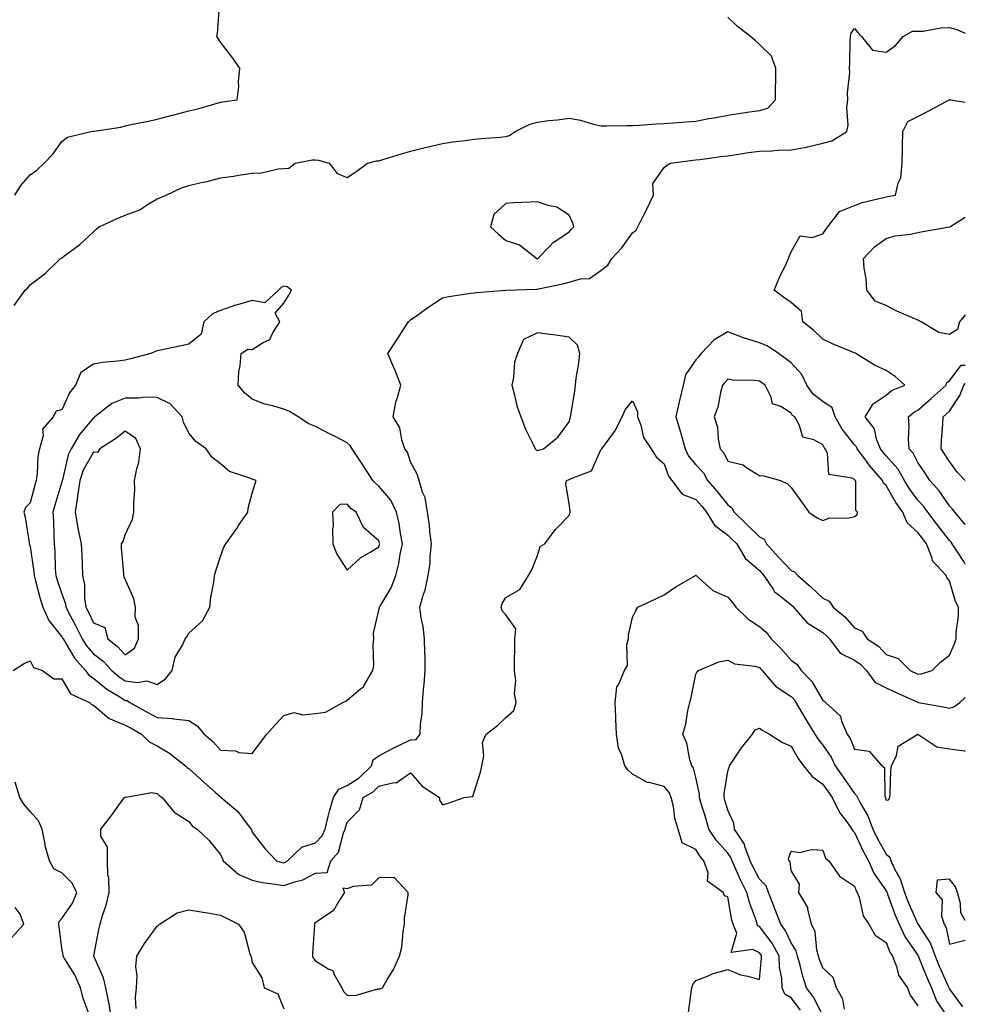
# Model space of a CAD drawing. Units: inches. Extents: x 931523 to 934163, y 7242458 to 7245098.
# Drawn here: x 933865 to 934163, y 7243067 to 7243377 of the extents above; entities that cross this region are included whole.
import ezdxf

# ---------------------------------------------------------------- set-up
doc = ezdxf.new("R2010")
doc.units = ezdxf.units.IN
doc.header["$MEASUREMENT"] = 0
doc.layers.add('Contour_93157242', color=7, linetype='Continuous', true_color=0x95e97f)

msp = doc.modelspace()

# ---------------------------------------------------------------- linework, layer by layer
at = {"layer": 'Contour_93157242'}
for points in [[(933863.19, 7243321.92, 3221), (933865.07, 7243324.91, 3221), (933868.05, 7243328.28, 3221), (933870.17, 7243329.79, 3221), (933872.41, 7243331.92, 3221), (933875.22, 7243334.75, 3221), (933878.05, 7243338.76, 3221), (933879.78, 7243340.18, 3221), (933887.16, 7243341.92, 3221), (933887.97, 7243342, 3221), (933888.05, 7243342.02, 3221), (933888.18, 7243342.05, 3221), (933896.66, 7243343.31, 3221), (933898.05, 7243343.74, 3221), (933900.36, 7243344.23, 3221), (933904.85, 7243345.12, 3221), (933908.05, 7243345.83, 3221), (933912.85, 7243347.12, 3221), (933913.37, 7243347.23, 3221), (933918.05, 7243348.42, 3221), (933920.87, 7243349.1, 3221), (933927.02, 7243350.89, 3221), (933928.05, 7243351.16, 3221), (933928.68, 7243351.29, 3221), (933933.3, 7243351.92, 3221), (933933.88, 7243356.09, 3221), (933933.72, 7243357.59, 3221), (933934.13, 7243361.92, 3221), (933931.63, 7243365.5, 3221), (933928.05, 7243370.16, 3221), (933927.36, 7243371.23, 3221), (933926.91, 7243371.92, 3221), (933927.12, 7243372.85, 3221), (933927.72, 7243381.59, 3221)], [(933862.94, 7243287.04, 3220), (933866.41, 7243291.92, 3220), (933867.29, 7243292.67, 3220), (933868.05, 7243293.63, 3220), (933872.78, 7243297.19, 3220), (933877.6, 7243301.92, 3220), (933877.89, 7243302.08, 3220), (933878.05, 7243302.15, 3220), (933879.01, 7243302.89, 3220), (933883.69, 7243306.28, 3220), (933888.05, 7243310.34, 3220), (933888.83, 7243311.14, 3220), (933889.78, 7243311.92, 3220), (933895.47, 7243314.5, 3220), (933898.05, 7243315.51, 3220), (933902.67, 7243317.29, 3220), (933905.02, 7243318.89, 3220), (933908.05, 7243320.69, 3220), (933908.96, 7243321, 3220), (933910.88, 7243321.92, 3220), (933915.74, 7243324.23, 3220), (933918.05, 7243324.96, 3220), (933921.97, 7243325.85, 3220), (933923.85, 7243326.13, 3220), (933928.05, 7243327.29, 3220), (933932.12, 7243327.85, 3220), (933934.4, 7243328.28, 3220), (933938.05, 7243328.83, 3220), (933941.01, 7243328.96, 3220), (933946.31, 7243330.18, 3220), (933948.05, 7243330.3, 3220), (933949.6, 7243330.37, 3220), (933951.58, 7243331.92, 3220), (933957.01, 7243332.96, 3220), (933958.05, 7243333.06, 3220), (933959.02, 7243332.89, 3220), (933962.39, 7243331.92, 3220), (933964.84, 7243328.71, 3220), (933968.05, 7243327.44, 3220), (933970.77, 7243329.2, 3220), (933974.42, 7243331.92, 3220), (933977.32, 7243332.65, 3220), (933978.05, 7243332.74, 3220), (933979.22, 7243333.08, 3220), (933985.11, 7243334.86, 3220), (933988.05, 7243335.7, 3220), (933993.01, 7243336.97, 3220), (933993.12, 7243336.99, 3220), (933998.05, 7243338.15, 3220), (934001.32, 7243338.66, 3220), (934005.23, 7243339.1, 3220), (934008.05, 7243339.51, 3220), (934010.24, 7243339.72, 3220), (934016.29, 7243340.15, 3220), (934018.05, 7243340.33, 3220), (934019.24, 7243340.73, 3220), (934020.97, 7243341.92, 3220), (934025.69, 7243344.28, 3220), (934028.05, 7243344.92, 3220), (934031.49, 7243345.37, 3220), (934034.37, 7243345.6, 3220), (934038.05, 7243346.13, 3220), (934041.65, 7243345.52, 3220), (934045.73, 7243344.24, 3220), (934048.05, 7243343.74, 3220), (934049.87, 7243343.74, 3220), (934056.12, 7243343.85, 3220), (934058.05, 7243343.85, 3220), (934060.09, 7243343.96, 3220), (934065.61, 7243344.36, 3220), (934068.05, 7243344.48, 3220), (934070.84, 7243344.7, 3220), (934075.02, 7243344.95, 3220), (934078.05, 7243345.22, 3220), (934082.13, 7243346, 3220), (934083.74, 7243346.23, 3220), (934088.05, 7243347.15, 3220), (934092.22, 7243347.75, 3220), (934094.17, 7243348.03, 3220), (934098.05, 7243348.6, 3220), (934100.67, 7243349.3, 3220), (934103.14, 7243351.92, 3220), (934103.13, 7243356.84, 3220), (934103.22, 7243357.09, 3220), (934103.2, 7243361.92, 3220), (934101.87, 7243365.75, 3220), (934098.05, 7243369.41, 3220), (934096.74, 7243370.61, 3220), (934095.24, 7243371.92, 3220), (934091.16, 7243375.03, 3220), (934088.05, 7243378.05, 3220)], [(933862.65, 7243171.92, 3219), (933865.91, 7243174.06, 3219), (933868.05, 7243175, 3219), (933869.05, 7243172.92, 3219), (933871.87, 7243171.92, 3219), (933875.51, 7243169.37, 3219), (933878.05, 7243169.3, 3219), (933880.71, 7243164.59, 3219), (933886.74, 7243161.92, 3219), (933887.4, 7243161.27, 3219), (933888.05, 7243161.08, 3219), (933892.92, 7243156.78, 3219), (933893.25, 7243156.72, 3219), (933898.05, 7243154.75, 3219), (933899.86, 7243153.73, 3219), (933903.16, 7243151.92, 3219), (933905.62, 7243149.49, 3219), (933908.05, 7243148.19, 3219), (933912.02, 7243145.89, 3219), (933917.06, 7243141.92, 3219), (933917.55, 7243141.42, 3219), (933918.05, 7243141.08, 3219), (933922.85, 7243136.72, 3219), (933926.42, 7243133.55, 3219), (933928.05, 7243132.1, 3219), (933928.17, 7243132.05, 3219), (933928.32, 7243131.92, 3219), (933933.58, 7243127.45, 3219), (933936.43, 7243123.53, 3219), (933937.69, 7243121.92, 3219), (933937.8, 7243121.67, 3219), (933938.05, 7243121.01, 3219), (933942.01, 7243115.88, 3219), (933945.73, 7243111.92, 3219), (933947.54, 7243111.41, 3219), (933948.05, 7243111.31, 3219), (933948.49, 7243111.47, 3219), (933949.22, 7243111.92, 3219), (933953.71, 7243116.26, 3219), (933958.05, 7243117.64, 3219), (933960.13, 7243119.85, 3219), (933961.04, 7243121.92, 3219), (933962.07, 7243125.93, 3219), (933962.42, 7243127.55, 3219), (933963.66, 7243131.92, 3219), (933965.41, 7243134.56, 3219), (933968.05, 7243135.73, 3219), (933971.84, 7243138.13, 3219), (933975.71, 7243141.92, 3219), (933976.2, 7243143.77, 3219), (933978.05, 7243145.07, 3219), (933982.48, 7243147.5, 3219), (933984.57, 7243148.43, 3219), (933988.05, 7243150.12, 3219), (933989.76, 7243150.2, 3219), (933991, 7243151.92, 3219), (933991.14, 7243155.01, 3219), (933991.63, 7243158.34, 3219), (933991.76, 7243161.92, 3219), (933992.12, 7243165.99, 3219), (933992.27, 7243167.7, 3219), (933992.64, 7243171.92, 3219), (933992.59, 7243176.46, 3219), (933992.5, 7243177.48, 3219), (933992.43, 7243181.92, 3219), (933992.01, 7243185.88, 3219), (933991.39, 7243188.58, 3219), (933990.96, 7243191.92, 3219), (933992.12, 7243195.99, 3219), (933992.64, 7243197.33, 3219), (933993.62, 7243201.92, 3219), (933994.17, 7243205.8, 3219), (933994.21, 7243208.07, 3219), (933994.64, 7243211.92, 3219), (933994.13, 7243215.84, 3219), (933993.96, 7243217.83, 3219), (933993.37, 7243221.92, 3219), (933992.66, 7243226.53, 3219), (933991.81, 7243228.16, 3219), (933990.69, 7243231.92, 3219), (933990.06, 7243233.93, 3219), (933988.05, 7243237.74, 3219), (933987, 7243240.87, 3219), (933986.25, 7243241.92, 3219), (933985.28, 7243244.68, 3219), (933984.62, 7243248.49, 3219), (933982.52, 7243251.92, 3219), (933983.38, 7243256.59, 3219), (933983.84, 7243257.71, 3219), (933984.96, 7243261.92, 3219), (933983.01, 7243266.88, 3219), (933982.95, 7243267.03, 3219), (933980.83, 7243271.92, 3219), (933983.69, 7243276.28, 3219), (933986.14, 7243280.02, 3219), (933987.4, 7243281.92, 3219), (933987.7, 7243282.27, 3219), (933988.05, 7243282.56, 3219), (933990.26, 7243284.13, 3219), (933993.5, 7243286.47, 3219), (933998.05, 7243289.46, 3219), (934000.09, 7243289.88, 3219), (934007.06, 7243290.93, 3219), (934008.05, 7243291.12, 3219), (934008.8, 7243291.18, 3219), (934018.04, 7243291.91, 3219), (934018.05, 7243291.91, 3219), (934018.14, 7243291.92, 3219), (934027.74, 7243292.23, 3219), (934028.05, 7243292.19, 3219), (934028.41, 7243292.28, 3219), (934036.1, 7243293.87, 3219), (934038.05, 7243294.45, 3219), (934041.64, 7243295.51, 3219), (934044.41, 7243295.56, 3219), (934048.05, 7243298.07, 3219), (934050.21, 7243299.76, 3219), (934051.52, 7243301.92, 3219), (934054.69, 7243305.28, 3219), (934058.05, 7243309.97, 3219), (934059.18, 7243310.79, 3219), (934059.7, 7243311.92, 3219), (934061.4, 7243315.27, 3219), (934062.54, 7243317.43, 3219), (934064.61, 7243321.92, 3219), (934064.42, 7243325.54, 3219), (934068.05, 7243330.61, 3219), (934068.78, 7243331.19, 3219), (934069.97, 7243331.92, 3219), (934077.04, 7243332.93, 3219), (934078.05, 7243333.01, 3219), (934079.29, 7243333.15, 3219), (934085.9, 7243334.07, 3219), (934088.05, 7243334.3, 3219), (934090.79, 7243334.65, 3219), (934094.64, 7243335.33, 3219), (934098.05, 7243335.72, 3219), (934101.97, 7243335.85, 3219), (934103.92, 7243336.05, 3219), (934108.05, 7243336.15, 3219), (934112.94, 7243337.03, 3219), (934113.27, 7243337.14, 3219), (934118.05, 7243338.29, 3219), (934120.93, 7243339.04, 3219), (934125.65, 7243341.92, 3219), (934126.03, 7243343.94, 3219), (934125.67, 7243349.54, 3219), (934125.96, 7243351.92, 3219), (934125.79, 7243354.18, 3219), (934126.62, 7243360.49, 3219), (934126.46, 7243361.92, 3219), (934126.6, 7243363.37, 3219), (934126.67, 7243370.53, 3219), (934126.79, 7243371.92, 3219), (934127.03, 7243372.95, 3219), (934128.05, 7243374.45, 3219), (934129.17, 7243373.04, 3219), (934130.28, 7243371.92, 3219), (934133.71, 7243367.58, 3219), (934138.05, 7243366.97, 3219), (934140.93, 7243369.04, 3219), (934143.38, 7243371.92, 3219), (934146.38, 7243373.59, 3219), (934148.05, 7243373.55, 3219), (934149.72, 7243373.59, 3219), (934155.3, 7243374.66, 3219), (934158.05, 7243374.71, 3219), (934160.29, 7243374.16, 3219), (934163, 7243372.93, 3219)], [(934163, 7243205.51, 3218), (934162.5, 7243206.37, 3218), (934160.28, 7243209.69, 3218), (934158.83, 7243211.92, 3218), (934158.51, 7243212.39, 3218), (934158.05, 7243212.92, 3218), (934154.16, 7243218.03, 3218), (934151.18, 7243221.92, 3218), (934149.86, 7243223.74, 3218), (934148.05, 7243225.71, 3218), (934145.43, 7243229.3, 3218), (934143.84, 7243231.92, 3218), (934141.69, 7243235.56, 3218), (934138.05, 7243239.69, 3218), (934137, 7243240.88, 3218), (934136.22, 7243241.92, 3218), (934135, 7243244.97, 3218), (934134.35, 7243248.22, 3218), (934131.43, 7243251.92, 3218), (934133.89, 7243256.08, 3218), (934138.05, 7243258.8, 3218), (934139.73, 7243260.23, 3218), (934143.95, 7243261.92, 3218), (934140.84, 7243264.71, 3218), (934138.05, 7243266.54, 3218), (934134.4, 7243268.27, 3218), (934128.48, 7243271.92, 3218), (934128.21, 7243272.08, 3218), (934128.05, 7243272.12, 3218), (934127.7, 7243272.26, 3218), (934121.09, 7243274.96, 3218), (934118.05, 7243276.42, 3218), (934115.27, 7243279.14, 3218), (934111.77, 7243281.92, 3218), (934111.33, 7243285.2, 3218), (934108.05, 7243287.97, 3218), (934105.77, 7243289.63, 3218), (934102.71, 7243291.92, 3218), (934104.25, 7243295.72, 3218), (934106.57, 7243300.44, 3218), (934107.24, 7243301.92, 3218), (934107.45, 7243302.52, 3218), (934108.05, 7243303.95, 3218), (934110.96, 7243309.01, 3218), (934114.65, 7243308.52, 3218), (934118.05, 7243309.63, 3218), (934118.98, 7243310.99, 3218), (934119.66, 7243311.92, 3218), (934123.3, 7243316.67, 3218), (934128.05, 7243318.62, 3218), (934130.45, 7243319.52, 3218), (934137.24, 7243321.11, 3218), (934138.05, 7243321.35, 3218), (934138.54, 7243321.42, 3218), (934140.98, 7243321.92, 3218), (934141.81, 7243325.68, 3218), (934142.64, 7243327.33, 3218), (934143.11, 7243331.92, 3218), (934143.24, 7243336.72, 3218), (934143.2, 7243337.07, 3218), (934143.29, 7243341.92, 3218), (934144.84, 7243345.13, 3218), (934148.05, 7243346.65, 3218), (934151.51, 7243348.46, 3218), (934157.92, 7243351.92, 3218), (934158, 7243351.97, 3218), (934158.05, 7243351.99, 3218), (934158.11, 7243351.98, 3218), (934158.4, 7243351.92, 3218), (934163, 7243351.17, 3218)], [(934158.05, 7243277.97, 3217), (934154.64, 7243278.51, 3217), (934149.08, 7243281.92, 3217), (934148.42, 7243282.28, 3217), (934148.05, 7243282.43, 3217), (934147.11, 7243282.86, 3217), (934141.39, 7243285.26, 3217), (934138.05, 7243287.06, 3217), (934134.6, 7243288.47, 3217), (934131.96, 7243291.92, 3217), (934131.75, 7243295.61, 3217), (934131.12, 7243298.85, 3217), (934130.89, 7243301.92, 3217), (934134.4, 7243305.57, 3217), (934138.05, 7243308.18, 3217), (934140.92, 7243309.05, 3217), (934145.7, 7243309.58, 3217), (934148.05, 7243310.1, 3217), (934149.6, 7243310.37, 3217), (934158.03, 7243311.89, 3217), (934158.05, 7243311.9, 3217), (934158.07, 7243311.9, 3217), (934158.13, 7243311.92, 3217), (934163, 7243314.97, 3217)], [(934163, 7243284.11, 3217), (934161.13, 7243281.92, 3217), (934160.5, 7243279.47, 3217), (934158.05, 7243277.97, 3217)], [(934163, 7243218, 3217), (934159.66, 7243221.92, 3217), (934158.99, 7243222.86, 3217), (934158.05, 7243223.9, 3217), (934154.76, 7243228.63, 3217), (934151.78, 7243231.92, 3217), (934150.31, 7243234.18, 3217), (934148.05, 7243237.6, 3217), (934146.59, 7243240.46, 3217), (934145.33, 7243241.92, 3217), (934145.11, 7243244.86, 3217), (934145.34, 7243249.21, 3217), (934145.06, 7243251.92, 3217), (934146.64, 7243253.33, 3217), (934148.05, 7243254.06, 3217), (934152.22, 7243257.75, 3217), (934156.92, 7243261.92, 3217), (934157.13, 7243262.84, 3217), (934158.05, 7243263.33, 3217), (934161.74, 7243268.23, 3217), (934163, 7243268.28, 3217)], [(934163, 7243231.84, 3216), (934162.93, 7243231.92, 3216), (934160.52, 7243234.38, 3216), (934158.05, 7243237.83, 3216), (934156.43, 7243240.31, 3216), (934155.37, 7243241.92, 3216), (934155.52, 7243244.45, 3216), (934155.87, 7243249.74, 3216), (934155.99, 7243251.92, 3216), (934157.08, 7243252.89, 3216), (934158.05, 7243253.75, 3216), (934161.32, 7243258.65, 3216), (934162.53, 7243261.92, 3216), (934163, 7243262.46, 3216)], [(933893.73, 7243061.92, 3218), (933892.95, 7243066.82, 3218), (933892.86, 7243067.12, 3218), (933891.85, 7243071.92, 3218), (933891.15, 7243075.02, 3218), (933888.08, 7243081.89, 3218), (933888.07, 7243081.92, 3218), (933888.07, 7243081.95, 3218), (933889.69, 7243090.29, 3218), (933890.09, 7243091.92, 3218), (933890.88, 7243094.75, 3218), (933891.99, 7243097.98, 3218), (933892.91, 7243101.92, 3218), (933892.82, 7243106.69, 3218), (933892.57, 7243107.41, 3218), (933892.39, 7243111.92, 3218), (933892.4, 7243116.27, 3218), (933890.28, 7243119.69, 3218), (933890.29, 7243121.92, 3218), (933893.69, 7243126.28, 3218), (933897.05, 7243130.92, 3218), (933897.78, 7243131.92, 3218), (933897.92, 7243132.06, 3218), (933898.05, 7243132.13, 3218), (933898.17, 7243132.04, 3218), (933906.44, 7243133.53, 3218), (933908.05, 7243133.17, 3218), (933908.67, 7243132.54, 3218), (933909.69, 7243131.92, 3218), (933913.41, 7243127.28, 3218), (933918.05, 7243124.31, 3218), (933919.1, 7243122.97, 3218), (933920.73, 7243121.92, 3218), (933924.45, 7243118.32, 3218), (933928.05, 7243113.9, 3218), (933928.65, 7243112.53, 3218), (933928.89, 7243111.92, 3218), (933933.8, 7243107.67, 3218), (933938.05, 7243105.86, 3218), (933941.28, 7243105.14, 3218), (933945.35, 7243104.63, 3218), (933948.05, 7243104.11, 3218), (933951.45, 7243105.32, 3218), (933954.04, 7243105.93, 3218), (933958.05, 7243108.02, 3218), (933961.69, 7243108.28, 3218), (933962.87, 7243111.92, 3218), (933965.34, 7243114.63, 3218), (933966.87, 7243120.74, 3218), (933967.39, 7243121.92, 3218), (933967.53, 7243122.45, 3218), (933968.05, 7243124.09, 3218), (933971.94, 7243128.03, 3218), (933973.04, 7243131.92, 3218), (933976.26, 7243133.71, 3218), (933978.05, 7243135.46, 3218), (933982.75, 7243136.62, 3218), (933983.43, 7243136.54, 3218), (933988.05, 7243139.72, 3218), (933991.63, 7243135.5, 3218), (933997.13, 7243131.92, 3218), (933997.16, 7243131.02, 3218), (933998.05, 7243129.55, 3218), (933999.89, 7243130.08, 3218), (934004.9, 7243131.92, 3218), (934007.7, 7243132.27, 3218), (934008.05, 7243133.62, 3218), (934010.04, 7243139.93, 3218), (934010.54, 7243141.92, 3218), (934011.14, 7243145.01, 3218), (934010.71, 7243149.26, 3218), (934011.83, 7243151.92, 3218), (934015.39, 7243154.58, 3218), (934018.05, 7243157.1, 3218), (934020.6, 7243159.37, 3218), (934021.35, 7243161.92, 3218), (934020.84, 7243164.71, 3218), (934021.21, 7243168.76, 3218), (934020.85, 7243171.92, 3218), (934020.83, 7243174.7, 3218), (934020.92, 7243179.05, 3218), (934020.89, 7243181.92, 3218), (934021.22, 7243185.09, 3218), (934018.05, 7243189.51, 3218), (934016.9, 7243190.77, 3218), (934016.6, 7243191.92, 3218), (934016.87, 7243193.1, 3218), (934018.05, 7243194.99, 3218), (934022.51, 7243197.46, 3218), (934025.24, 7243201.92, 3218), (934026.3, 7243203.67, 3218), (934028.05, 7243208.2, 3218), (934028.9, 7243211.07, 3218), (934030.34, 7243211.92, 3218), (934033.63, 7243216.34, 3218), (934038.05, 7243220.87, 3218), (934038.28, 7243221.69, 3218), (934038.43, 7243221.92, 3218), (934038.38, 7243222.25, 3218), (934038.05, 7243224.61, 3218), (934036.96, 7243230.83, 3218), (934037.25, 7243231.92, 3218), (934037.87, 7243232.11, 3218), (934038.05, 7243232.16, 3218), (934038.65, 7243232.52, 3218), (934045.08, 7243234.89, 3218), (934048.05, 7243241.55, 3218), (934048.25, 7243241.72, 3218), (934048.38, 7243241.92, 3218), (934049.17, 7243243.04, 3218), (934052.5, 7243247.48, 3218), (934054.81, 7243251.92, 3218), (934055.76, 7243254.21, 3218), (934058.05, 7243257.01, 3218), (934059.64, 7243253.51, 3218), (934059.59, 7243251.92, 3218), (934060.6, 7243249.37, 3218), (934061.53, 7243245.4, 3218), (934063.9, 7243241.92, 3218), (934065.45, 7243239.32, 3218), (934068.05, 7243237.17, 3218), (934069.4, 7243233.27, 3218), (934070.46, 7243231.92, 3218), (934073.74, 7243227.61, 3218), (934078.05, 7243225.93, 3218), (934079.88, 7243223.75, 3218), (934081.37, 7243221.92, 3218), (934083.92, 7243217.79, 3218), (934088.05, 7243214.69, 3218), (934089.45, 7243213.32, 3218), (934090.91, 7243211.92, 3218), (934093.57, 7243207.44, 3218), (934098.05, 7243203.48, 3218), (934098.77, 7243202.64, 3218), (934099.47, 7243201.92, 3218), (934102.38, 7243197.59, 3218), (934102.86, 7243196.73, 3218), (934104.27, 7243195.7, 3218), (934108.05, 7243192.66, 3218), (934108.45, 7243192.32, 3218), (934108.85, 7243191.92, 3218), (934113.08, 7243186.95, 3218), (934118.05, 7243183.98, 3218), (934119.16, 7243183.03, 3218), (934120.15, 7243181.92, 3218), (934123.52, 7243177.39, 3218), (934128.05, 7243175.27, 3218), (934130, 7243173.87, 3218), (934131.86, 7243171.92, 3218), (934134.41, 7243168.29, 3218), (934138.05, 7243166.49, 3218), (934141.19, 7243165.06, 3218), (934148, 7243161.97, 3218), (934148.05, 7243161.95, 3218), (934148.08, 7243161.95, 3218), (934148.22, 7243161.92, 3218), (934156.52, 7243160.4, 3218), (934158.05, 7243160.06, 3218), (934159.42, 7243160.54, 3218), (934161.23, 7243161.92, 3218), (934163, 7243163.46, 3218)], [(934075.73, 7243064.24, 3217), (934076.53, 7243070.4, 3217), (934076.71, 7243071.92, 3217), (934077.05, 7243072.92, 3217), (934078.05, 7243074.15, 3217), (934081.65, 7243075.52, 3217), (934083.52, 7243076.45, 3217), (934088.05, 7243077.63, 3217), (934092.11, 7243075.98, 3217), (934094.37, 7243075.59, 3217), (934098.05, 7243074.53, 3217), (934098.75, 7243081.23, 3217), (934098.72, 7243081.92, 3217), (934098.48, 7243082.35, 3217), (934098.05, 7243082.93, 3217), (934095.98, 7243083.98, 3217), (934089.17, 7243083.04, 3217), (934090.9, 7243089.08, 3217), (934089.78, 7243091.92, 3217), (934089.38, 7243093.25, 3217), (934088.05, 7243100.63, 3217), (934087.06, 7243100.92, 3217), (934086.67, 7243101.92, 3217), (934081.67, 7243105.54, 3217), (934081.84, 7243108.13, 3217), (934080.56, 7243111.92, 3217), (934079.39, 7243113.26, 3217), (934078.05, 7243115.46, 3217), (934073.73, 7243117.6, 3217), (934072.42, 7243121.92, 3217), (934071.37, 7243125.24, 3217), (934070.92, 7243129.06, 3217), (934070.25, 7243131.92, 3217), (934069.6, 7243133.47, 3217), (934068.05, 7243135.41, 3217), (934063.33, 7243136.65, 3217), (934062.76, 7243136.64, 3217), (934058.05, 7243139.32, 3217), (934056.63, 7243140.5, 3217), (934055.59, 7243141.92, 3217), (934054.66, 7243145.31, 3217), (934053.64, 7243147.52, 3217), (934052.93, 7243151.92, 3217), (934052.78, 7243156.65, 3217), (934052.74, 7243157.22, 3217), (934052.59, 7243161.92, 3217), (934053.11, 7243166.86, 3217), (934053.56, 7243167.43, 3217), (934055.52, 7243171.92, 3217), (934056.45, 7243173.52, 3217), (934056.28, 7243180.15, 3217), (934056.74, 7243181.92, 3217), (934056.71, 7243183.26, 3217), (934058.05, 7243188.71, 3217), (934059.05, 7243190.92, 3217), (934059.69, 7243191.92, 3217), (934065.42, 7243194.55, 3217), (934068.05, 7243195.86, 3217), (934071.66, 7243198.32, 3217), (934077.86, 7243201.92, 3217), (934077.95, 7243202.02, 3217), (934078.05, 7243202.03, 3217), (934078.09, 7243201.96, 3217), (934078.13, 7243201.92, 3217), (934083.33, 7243197.19, 3217), (934088.05, 7243195.05, 3217), (934089.52, 7243193.38, 3217), (934090.62, 7243191.92, 3217), (934094.4, 7243188.28, 3217), (934098.05, 7243185.79, 3217), (934100.14, 7243184.01, 3217), (934101.78, 7243181.92, 3217), (934104.91, 7243178.78, 3217), (934108.05, 7243175.26, 3217), (934109.95, 7243173.82, 3217), (934111.22, 7243171.92, 3217), (934114.61, 7243168.47, 3217), (934118.05, 7243162.54, 3217), (934118.47, 7243162.34, 3217), (934118.91, 7243161.92, 3217), (934123.63, 7243157.51, 3217), (934123.94, 7243156.03, 3217), (934125.75, 7243151.92, 3217), (934126.65, 7243150.52, 3217), (934128.05, 7243147.17, 3217), (934132.68, 7243146.56, 3217), (934136.71, 7243141.92, 3217), (934137.53, 7243141.39, 3217), (934137.62, 7243132.36, 3217), (934137.78, 7243131.92, 3217), (934137.87, 7243131.74, 3217), (934138.05, 7243131.07, 3217), (934138.8, 7243131.17, 3217), (934139.16, 7243131.92, 3217), (934139.32, 7243133.2, 3217), (934139.52, 7243140.45, 3217), (934139.76, 7243141.92, 3217), (934141.31, 7243145.17, 3217), (934141.84, 7243148.13, 3217), (934147.99, 7243151.86, 3217), (934148.05, 7243151.91, 3217), (934148.07, 7243151.9, 3217), (934153.98, 7243147.85, 3217), (934158.05, 7243147.22, 3217), (934162.73, 7243146.61, 3217), (934163, 7243146.39, 3217)], [(934111.02, 7243064.89, 3216), (934108.05, 7243068.7, 3216), (934106.03, 7243069.91, 3216), (934105.25, 7243071.92, 3216), (934105.08, 7243074.9, 3216), (934104.4, 7243078.27, 3216), (934104.24, 7243081.92, 3216), (934102.06, 7243085.93, 3216), (934098.05, 7243091.2, 3216), (934097.57, 7243091.44, 3216), (934097.39, 7243091.92, 3216), (934097.09, 7243092.88, 3216), (934094.92, 7243098.79, 3216), (934094.13, 7243101.92, 3216), (934092.09, 7243105.96, 3216), (934090.66, 7243109.3, 3216), (934089.48, 7243111.92, 3216), (934089.09, 7243112.96, 3216), (934088.05, 7243114.33, 3216), (934084.47, 7243118.34, 3216), (934082.12, 7243121.92, 3216), (934081.22, 7243125.09, 3216), (934079.62, 7243130.35, 3216), (934079.16, 7243131.92, 3216), (934079.14, 7243133, 3216), (934078.05, 7243138.18, 3216), (934077.27, 7243141.14, 3216), (934076.71, 7243141.92, 3216), (934076.13, 7243143.84, 3216), (934075.15, 7243149.02, 3216), (934073.95, 7243151.92, 3216), (934074.88, 7243155.09, 3216), (934075.48, 7243159.35, 3216), (934076.08, 7243161.92, 3216), (934076.54, 7243163.43, 3216), (934078.05, 7243170.8, 3216), (934078.37, 7243171.61, 3216), (934078.89, 7243171.92, 3216), (934085.25, 7243174.72, 3216), (934088.05, 7243175.2, 3216), (934090.24, 7243174.11, 3216), (934096.69, 7243173.29, 3216), (934098.05, 7243172.88, 3216), (934098.52, 7243172.4, 3216), (934098.95, 7243171.92, 3216), (934103.15, 7243167.02, 3216), (934108.05, 7243163.78, 3216), (934108.97, 7243162.85, 3216), (934109.57, 7243161.92, 3216), (934111.67, 7243158.3, 3216), (934112.66, 7243156.54, 3216), (934115.54, 7243151.92, 3216), (934116.49, 7243150.37, 3216), (934118.05, 7243148.41, 3216), (934120.7, 7243144.58, 3216), (934122, 7243141.92, 3216), (934124.48, 7243138.35, 3216), (934128.05, 7243133.14, 3216), (934128.72, 7243132.59, 3216), (934128.98, 7243131.92, 3216), (934129.98, 7243129.99, 3216), (934132.28, 7243126.16, 3216), (934133.85, 7243121.92, 3216), (934135.23, 7243119.1, 3216), (934138.05, 7243114.05, 3216), (934139.2, 7243113.07, 3216), (934139.47, 7243111.92, 3216), (934140.73, 7243109.24, 3216), (934142.4, 7243106.27, 3216), (934143.84, 7243101.92, 3216), (934145.01, 7243098.88, 3216), (934148.05, 7243091.97, 3216), (934148.07, 7243091.94, 3216), (934148.08, 7243091.92, 3216), (934148.12, 7243091.85, 3216), (934152.02, 7243085.89, 3216), (934153.46, 7243081.92, 3216), (934154.8, 7243078.67, 3216), (934157.58, 7243072.39, 3216), (934157.78, 7243071.92, 3216), (934157.86, 7243071.72, 3216), (934158.05, 7243071.44, 3216), (934162.07, 7243065.94, 3216)], [(934118.05, 7243063.18, 3215), (934115.12, 7243068.99, 3215), (934112.95, 7243071.92, 3215), (934111.7, 7243075.57, 3215), (934110.92, 7243079.06, 3215), (934110.1, 7243081.92, 3215), (934109.64, 7243083.51, 3215), (934108.05, 7243086.03, 3215), (934106.15, 7243090.02, 3215), (934104.77, 7243091.92, 3215), (934102.95, 7243096.82, 3215), (934102.82, 7243097.15, 3215), (934100.96, 7243101.92, 3215), (934100.14, 7243104.02, 3215), (934098.05, 7243106.16, 3215), (934096.06, 7243109.93, 3215), (934095.15, 7243111.92, 3215), (934093.46, 7243116.51, 3215), (934093.33, 7243117.19, 3215), (934090.19, 7243121.92, 3215), (934089.94, 7243123.81, 3215), (934088.05, 7243127.87, 3215), (934087.19, 7243131.06, 3215), (934086.94, 7243131.92, 3215), (934086.92, 7243133.05, 3215), (934088.05, 7243140.19, 3215), (934088.47, 7243141.49, 3215), (934088.63, 7243141.92, 3215), (934089.89, 7243143.76, 3215), (934092.41, 7243147.56, 3215), (934095.91, 7243151.92, 3215), (934096.75, 7243153.22, 3215), (934098.05, 7243153.74, 3215), (934099.14, 7243153.01, 3215), (934101.2, 7243151.92, 3215), (934105.36, 7243149.23, 3215), (934108.05, 7243148.09, 3215), (934110.28, 7243144.16, 3215), (934112.01, 7243141.92, 3215), (934114.67, 7243138.54, 3215), (934118.05, 7243136.16, 3215), (934119.79, 7243133.66, 3215), (934120.99, 7243131.92, 3215), (934123.36, 7243127.23, 3215), (934125.27, 7243124.7, 3215), (934127.23, 7243121.92, 3215), (934127.51, 7243121.38, 3215), (934128.05, 7243120.88, 3215), (934130.9, 7243114.77, 3215), (934132.43, 7243111.92, 3215), (934134.18, 7243108.05, 3215), (934138.05, 7243102.51, 3215), (934138.26, 7243102.13, 3215), (934138.33, 7243101.92, 3215), (934138.5, 7243101.46, 3215), (934140.9, 7243094.77, 3215), (934142.09, 7243091.92, 3215), (934144.01, 7243087.88, 3215), (934148.05, 7243082.17, 3215), (934148.15, 7243082.02, 3215), (934148.19, 7243081.92, 3215), (934148.28, 7243081.69, 3215), (934151.02, 7243074.89, 3215), (934152.3, 7243071.92, 3215), (934153.91, 7243067.78, 3215), (934157.6, 7243062.37, 3215)], [(933886.79, 7243063.18, 3219), (933884.8, 7243068.67, 3219), (933883.96, 7243071.92, 3219), (933882.1, 7243075.97, 3219), (933878.87, 7243081.1, 3219), (933878.39, 7243081.92, 3219), (933878.4, 7243082.26, 3219), (933878.05, 7243084.43, 3219), (933877.21, 7243091.08, 3219), (933877.05, 7243091.92, 3219), (933877.13, 7243092.85, 3219), (933878.05, 7243093.71, 3219), (933881.34, 7243098.63, 3219), (933882.75, 7243101.92, 3219), (933881.18, 7243105.05, 3219), (933878.05, 7243108.11, 3219), (933875.53, 7243109.4, 3219), (933874.11, 7243111.92, 3219), (933872.81, 7243116.68, 3219), (933872.76, 7243117.21, 3219), (933871.79, 7243121.92, 3219), (933870.67, 7243124.54, 3219), (933868.05, 7243127.47, 3219), (933865.99, 7243129.86, 3219), (933864.75, 7243131.92, 3219), (933863.26, 7243136.71, 3219)], [(934124.86, 7243065.11, 3214), (934124.39, 7243068.26, 3214), (934122.32, 7243071.92, 3214), (934121.33, 7243075.19, 3214), (934118.05, 7243078.15, 3214), (934116.98, 7243080.85, 3214), (934116.67, 7243081.92, 3214), (934116.13, 7243083.84, 3214), (934115.63, 7243089.5, 3214), (934114.44, 7243091.92, 3214), (934113.31, 7243096.66, 3214), (934113.37, 7243097.24, 3214), (934110.51, 7243101.92, 3214), (934110.72, 7243104.59, 3214), (934108.05, 7243108.94, 3214), (934107.71, 7243111.58, 3214), (934107.38, 7243111.92, 3214), (934107.27, 7243112.7, 3214), (934108.05, 7243114.97, 3214), (934110.66, 7243114.53, 3214), (934114.44, 7243115.52, 3214), (934118.05, 7243115.25, 3214), (934118.95, 7243112.82, 3214), (934119.92, 7243111.92, 3214), (934123.27, 7243107.13, 3214), (934128.05, 7243103.93, 3214), (934128.59, 7243102.46, 3214), (934128.93, 7243101.92, 3214), (934129.48, 7243100.48, 3214), (934130.77, 7243094.64, 3214), (934132.61, 7243091.92, 3214), (934134.61, 7243088.48, 3214), (934138.05, 7243086.17, 3214), (934139.24, 7243083.11, 3214), (934140.02, 7243081.92, 3214), (934141.32, 7243078.65, 3214), (934141.95, 7243075.83, 3214), (934144.72, 7243071.92, 3214), (934145.65, 7243069.53, 3214), (934148.05, 7243066.19, 3214)], [(934163, 7243093.14, 3217), (934161.64, 7243095.51, 3217), (934161.48, 7243098.48, 3217), (934160.5, 7243101.92, 3217), (934159.87, 7243103.75, 3217), (934158.05, 7243106.14, 3217), (934154.14, 7243105.83, 3217), (934153.67, 7243101.92, 3217), (934155.72, 7243099.59, 3217), (934155.52, 7243094.45, 3217), (934156.29, 7243091.92, 3217), (934156.92, 7243090.79, 3217), (934158.05, 7243085.66, 3217)], [(933862.22, 7243087.75, 3220), (933866.05, 7243091.92, 3220), (933864.86, 7243095.1, 3220), (933863.3, 7243097.17, 3220)], [(933901.51, 7243065.38, 3217), (933901.24, 7243068.73, 3217), (933901.57, 7243071.92, 3217), (933901.81, 7243075.69, 3217), (933901.31, 7243078.66, 3217), (933901.67, 7243081.92, 3217), (933904.09, 7243085.88, 3217), (933908.05, 7243091.32, 3217), (933908.4, 7243091.58, 3217), (933908.8, 7243091.92, 3217), (933914.4, 7243095.57, 3217), (933918.05, 7243096.45, 3217), (933922.01, 7243095.88, 3217), (933924.58, 7243095.39, 3217), (933928.05, 7243094.84, 3217), (933929.97, 7243093.84, 3217), (933933.79, 7243091.92, 3217), (933935.57, 7243089.45, 3217), (933937.36, 7243082.61, 3217), (933937.64, 7243081.92, 3217), (933937.78, 7243081.65, 3217), (933938.05, 7243079.89, 3217), (933941.14, 7243075.01, 3217), (933941.81, 7243071.92, 3217), (933946.13, 7243070, 3217), (933948.05, 7243065.27, 3217)], [(934158.05, 7243085.66, 3217), (934163, 7243086.93, 3217)]]:
    msp.add_polyline3d(points, dxfattribs=at)
for points in [[(934028.05, 7243301.87, 3220), (934028.09, 7243301.88, 3220), (934028.21, 7243301.92, 3220), (934031.94, 7243305.81, 3220), (934033.02, 7243306.95, 3220), (934033.16, 7243307.03, 3220), (934038.05, 7243310.27, 3220), (934038.79, 7243311.19, 3220), (934039.48, 7243311.92, 3220), (934039.22, 7243313.09, 3220), (934038.05, 7243315.52, 3220), (934034.17, 7243318.04, 3220), (934031.41, 7243318.56, 3220), (934028.05, 7243319.79, 3220), (934025.76, 7243319.63, 3220), (934020.5, 7243319.48, 3220), (934018.05, 7243319.29, 3220), (934014.24, 7243315.73, 3220), (934013.21, 7243311.92, 3220), (934015.71, 7243309.58, 3220), (934018.05, 7243307.58, 3220), (934022.33, 7243306.21, 3220), (934027.87, 7243301.92, 3220), (934028.01, 7243301.87, 3220)], [(933938.05, 7243145.75, 3220), (933940.73, 7243149.23, 3220), (933942.71, 7243151.92, 3220), (933945.24, 7243154.73, 3220), (933948.05, 7243157.72, 3220), (933951.28, 7243158.7, 3220), (933954.07, 7243157.94, 3220), (933958.05, 7243158.4, 3220), (933961.19, 7243158.78, 3220), (933966.67, 7243161.92, 3220), (933967.65, 7243162.32, 3220), (933968.05, 7243162.56, 3220), (933972.25, 7243166.13, 3220), (933973.15, 7243166.82, 3220), (933973.31, 7243167.18, 3220), (933976.15, 7243171.92, 3220), (933976.44, 7243173.53, 3220), (933976.22, 7243180.09, 3220), (933976.45, 7243181.92, 3220), (933976.28, 7243183.69, 3220), (933978.05, 7243190.97, 3220), (933978.21, 7243191.76, 3220), (933978.21, 7243191.92, 3220), (933978.39, 7243192.25, 3220), (933981.92, 7243198.04, 3220), (933983.35, 7243201.92, 3220), (933984.3, 7243205.67, 3220), (933984.77, 7243208.65, 3220), (933985.49, 7243211.92, 3220), (933984.85, 7243215.12, 3220), (933984.42, 7243218.29, 3220), (933983.56, 7243221.92, 3220), (933981.76, 7243225.63, 3220), (933978.05, 7243230.09, 3220), (933977.02, 7243230.89, 3220), (933976.09, 7243231.92, 3220), (933972.95, 7243236.82, 3220), (933972.56, 7243237.41, 3220), (933969.6, 7243241.92, 3220), (933969.02, 7243242.89, 3220), (933968.05, 7243243.79, 3220), (933964.26, 7243245.71, 3220), (933962.64, 7243246.52, 3220), (933958.05, 7243248.93, 3220), (933955.9, 7243249.77, 3220), (933952.55, 7243251.92, 3220), (933949.82, 7243253.69, 3220), (933948.05, 7243254.42, 3220), (933944.5, 7243255.46, 3220), (933942.05, 7243255.91, 3220), (933938.05, 7243257.55, 3220), (933935.64, 7243259.51, 3220), (933933.61, 7243261.92, 3220), (933933.85, 7243266.12, 3220), (933934.28, 7243268.15, 3220), (933934.57, 7243271.92, 3220), (933936.7, 7243273.28, 3220), (933938.05, 7243273.19, 3220), (933941.54, 7243275.41, 3220), (933943.66, 7243276.31, 3220), (933944.57, 7243278.44, 3220), (933946.79, 7243281.92, 3220), (933945.3, 7243284.67, 3220), (933948.05, 7243287.85, 3220), (933949.65, 7243290.32, 3220), (933950.49, 7243291.92, 3220), (933949.08, 7243292.96, 3220), (933948.05, 7243293.19, 3220), (933947.17, 7243292.8, 3220), (933946.33, 7243291.92, 3220), (933942.06, 7243287.92, 3220), (933938.05, 7243288.68, 3220), (933933.45, 7243287.32, 3220), (933932.8, 7243287.16, 3220), (933928.05, 7243285.48, 3220), (933925.51, 7243284.47, 3220), (933922.86, 7243281.92, 3220), (933921.93, 7243278.04, 3220), (933918.05, 7243274.86, 3220), (933915.61, 7243274.36, 3220), (933909.1, 7243272.97, 3220), (933908.05, 7243272.75, 3220), (933907.45, 7243272.52, 3220), (933906.12, 7243271.92, 3220), (933899.71, 7243270.26, 3220), (933898.05, 7243269.87, 3220), (933895.59, 7243269.47, 3220), (933890.87, 7243269.11, 3220), (933888.05, 7243268.53, 3220), (933884.01, 7243265.96, 3220), (933882.28, 7243261.92, 3220), (933880.48, 7243259.49, 3220), (933878.05, 7243254.17, 3220), (933876.22, 7243253.75, 3220), (933875.24, 7243251.92, 3220), (933871.87, 7243248.1, 3220), (933872.1, 7243245.97, 3220), (933870.99, 7243241.92, 3220), (933870.47, 7243239.5, 3220), (933870.28, 7243234.15, 3220), (933869.92, 7243231.92, 3220), (933869.51, 7243230.46, 3220), (933868.05, 7243224.8, 3220), (933866.56, 7243223.41, 3220), (933866.05, 7243221.92, 3220), (933866.49, 7243220.36, 3220), (933867.68, 7243212.29, 3220), (933867.76, 7243211.92, 3220), (933867.81, 7243211.69, 3220), (933868.05, 7243211.08, 3220), (933869.17, 7243203.04, 3220), (933869.26, 7243201.92, 3220), (933869.74, 7243200.22, 3220), (933871.09, 7243194.96, 3220), (933872.04, 7243191.92, 3220), (933873.88, 7243187.75, 3220), (933878.05, 7243182.6, 3220), (933878.28, 7243182.15, 3220), (933878.4, 7243181.92, 3220), (933879.02, 7243180.95, 3220), (933881.98, 7243175.85, 3220), (933885.51, 7243171.92, 3220), (933886.57, 7243170.44, 3220), (933888.05, 7243169.52, 3220), (933892.22, 7243166.09, 3220), (933896.29, 7243163.68, 3220), (933898.05, 7243162.55, 3220), (933898.6, 7243162.47, 3220), (933899.49, 7243161.92, 3220), (933904.94, 7243158.81, 3220), (933908.05, 7243157.1, 3220), (933912.98, 7243156.85, 3220), (933913.24, 7243156.72, 3220), (933918.05, 7243156.18, 3220), (933920.68, 7243154.56, 3220), (933922.89, 7243151.92, 3220), (933925.69, 7243149.57, 3220), (933928.05, 7243146.8, 3220), (933932.8, 7243146.67, 3220), (933933.88, 7243146.09, 3220)], [(934028.05, 7243241.3, 3219), (934028.52, 7243241.44, 3219), (934029.98, 7243241.92, 3219), (934034.42, 7243245.55, 3219), (934038.05, 7243250.42, 3219), (934038.41, 7243251.56, 3219), (934038.51, 7243251.92, 3219), (934038.58, 7243252.45, 3219), (934039.83, 7243260.14, 3219), (934040.03, 7243261.92, 3219), (934040.29, 7243264.17, 3219), (934041.12, 7243268.84, 3219), (934041.43, 7243271.92, 3219), (934040.7, 7243274.57, 3219), (934038.05, 7243277.1, 3219), (934033.83, 7243277.7, 3219), (934032.07, 7243277.91, 3219), (934028.05, 7243278.45, 3219), (934023.67, 7243276.3, 3219), (934021.76, 7243271.92, 3219), (934020.8, 7243269.18, 3219), (934020.48, 7243264.35, 3219), (934019.93, 7243261.92, 3219), (934020.71, 7243259.25, 3219), (934021.5, 7243255.38, 3219), (934022.82, 7243251.92, 3219), (934024.25, 7243248.11, 3219), (934026.72, 7243243.25, 3219), (934027.33, 7243241.92, 3219), (934027.63, 7243241.51, 3219)], [(934148.05, 7243170.83, 3219), (934149.1, 7243170.87, 3219), (934152.54, 7243171.92, 3219), (934155.32, 7243174.65, 3219), (934158.05, 7243176.83, 3219), (934159.62, 7243180.36, 3219), (934160.1, 7243181.92, 3219), (934160.13, 7243184, 3219), (934160.83, 7243189.14, 3219), (934160.86, 7243191.92, 3219), (934159.9, 7243193.77, 3219), (934158.05, 7243200.25, 3219), (934157.26, 7243201.13, 3219), (934157, 7243201.92, 3219), (934152.66, 7243206.54, 3219), (934152.53, 7243207.44, 3219), (934150.75, 7243211.92, 3219), (934149.58, 7243213.45, 3219), (934148.05, 7243215.45, 3219), (934144.68, 7243218.55, 3219), (934143.25, 7243221.92, 3219), (934141.1, 7243224.97, 3219), (934138.05, 7243230.27, 3219), (934137.21, 7243231.08, 3219), (934136.91, 7243231.92, 3219), (934132.77, 7243236.65, 3219), (934131.28, 7243238.69, 3219), (934128.86, 7243241.92, 3219), (934128.63, 7243242.5, 3219), (934128.05, 7243243.18, 3219), (934124.2, 7243248.06, 3219), (934121.99, 7243251.92, 3219), (934120.97, 7243254.84, 3219), (934118.05, 7243256.75, 3219), (934115.16, 7243259.03, 3219), (934113.05, 7243261.92, 3219), (934111.47, 7243265.34, 3219), (934108.05, 7243269, 3219), (934106.37, 7243270.24, 3219), (934104.03, 7243271.92, 3219), (934100.5, 7243274.37, 3219), (934098.05, 7243275.32, 3219), (934093.07, 7243276.89, 3219), (934093.04, 7243276.9, 3219), (934088.05, 7243278.76, 3219), (934083.75, 7243276.22, 3219), (934079.68, 7243271.92, 3219), (934078.94, 7243271.03, 3219), (934078.05, 7243269.97, 3219), (934074.75, 7243265.21, 3219), (934074.01, 7243261.92, 3219), (934072.87, 7243257.1, 3219), (934072.78, 7243256.65, 3219), (934071.68, 7243251.92, 3219), (934073.2, 7243247.08, 3219), (934073.29, 7243246.68, 3219), (934074.62, 7243241.92, 3219), (934075.73, 7243239.6, 3219), (934078.05, 7243236.83, 3219), (934080.38, 7243234.25, 3219), (934081.72, 7243231.92, 3219), (934084.6, 7243228.47, 3219), (934088.05, 7243224.22, 3219), (934089.4, 7243223.27, 3219), (934090.06, 7243221.92, 3219), (934094.09, 7243217.96, 3219), (934098.05, 7243214.15, 3219), (934099.51, 7243213.38, 3219), (934100.33, 7243211.92, 3219), (934103.92, 7243207.79, 3219), (934108.05, 7243203.49, 3219), (934109.17, 7243203.04, 3219), (934110.17, 7243201.92, 3219), (934114.41, 7243198.29, 3219), (934118.05, 7243194.74, 3219), (934120.01, 7243193.87, 3219), (934121.33, 7243191.92, 3219), (934125.01, 7243188.88, 3219), (934128.05, 7243185.41, 3219), (934130.46, 7243184.33, 3219), (934132.09, 7243181.92, 3219), (934135.69, 7243179.56, 3219), (934138.05, 7243177.05, 3219), (934141.86, 7243175.74, 3219), (934145.63, 7243171.92, 3219)], [(934128.05, 7243220.48, 3220), (934128.88, 7243221.09, 3220), (934129, 7243221.92, 3220), (934128.5, 7243222.37, 3220), (934128.43, 7243231.54, 3220), (934128.29, 7243231.92, 3220), (934128.18, 7243232.05, 3220), (934128.05, 7243232.23, 3220), (934127.34, 7243232.63, 3220), (934119.93, 7243233.8, 3220), (934119.51, 7243240.46, 3220), (934118.79, 7243241.92, 3220), (934118.47, 7243242.34, 3220), (934118.05, 7243243.16, 3220), (934115.22, 7243244.75, 3220), (934111.71, 7243245.57, 3220), (934110.74, 7243249.22, 3220), (934109.18, 7243251.92, 3220), (934108.52, 7243252.39, 3220), (934108.05, 7243253.12, 3220), (934104.77, 7243255.2, 3220), (934102.23, 7243256.1, 3220), (934101.8, 7243258.16, 3220), (934099.82, 7243261.92, 3220), (934098.81, 7243262.67, 3220), (934098.05, 7243263.22, 3220), (934096.51, 7243263.45, 3220), (934089.64, 7243263.51, 3220), (934088.05, 7243263.86, 3220), (934087.18, 7243262.8, 3220), (934086.44, 7243261.92, 3220), (934085.81, 7243259.67, 3220), (934084.97, 7243255, 3220), (934083.8, 7243251.92, 3220), (934084.84, 7243248.71, 3220), (934085.04, 7243244.93, 3220), (934085.68, 7243241.92, 3220), (934086.79, 7243240.66, 3220), (934088.05, 7243238.03, 3220), (934092.91, 7243236.78, 3220), (934094.11, 7243235.86, 3220), (934098.05, 7243233.43, 3220), (934099.45, 7243233.33, 3220), (934104.71, 7243231.92, 3220), (934106.94, 7243230.81, 3220), (934108.05, 7243229.68, 3220), (934111.3, 7243225.17, 3220), (934113.68, 7243221.92, 3220), (934116.27, 7243220.13, 3220), (934118.05, 7243219.28, 3220), (934120, 7243219.97, 3220), (934126.22, 7243220.09, 3220)], [(933908.05, 7243167.54, 3221), (933910.67, 7243169.3, 3221), (933912.78, 7243171.92, 3221), (933913.82, 7243176.15, 3221), (933916.04, 7243179.92, 3221), (933916.92, 7243181.92, 3221), (933917.42, 7243182.55, 3221), (933918.05, 7243183.78, 3221), (933922.38, 7243187.58, 3221), (933924.75, 7243191.92, 3221), (933924.98, 7243194.99, 3221), (933925.96, 7243199.83, 3221), (933926.16, 7243201.92, 3221), (933926.55, 7243203.42, 3221), (933928.05, 7243207.92, 3221), (933929.16, 7243210.81, 3221), (933929.79, 7243211.92, 3221), (933933.18, 7243216.78, 3221), (933933.79, 7243217.65, 3221), (933936.74, 7243221.92, 3221), (933936.79, 7243223.18, 3221), (933938.05, 7243227.88, 3221), (933939, 7243230.97, 3221), (933939.28, 7243231.92, 3221), (933938.33, 7243232.2, 3221), (933938.05, 7243232.28, 3221), (933937.37, 7243232.6, 3221), (933930.88, 7243234.74, 3221), (933928.05, 7243237.13, 3221), (933925.33, 7243239.2, 3221), (933923.56, 7243241.92, 3221), (933920.28, 7243244.15, 3221), (933918.05, 7243246.82, 3221), (933916.38, 7243250.25, 3221), (933915.93, 7243251.92, 3221), (933912.15, 7243256.02, 3221), (933908.05, 7243258.09, 3221), (933904.29, 7243258.16, 3221), (933902.16, 7243257.81, 3221), (933898.05, 7243257.86, 3221), (933893.78, 7243256.2, 3221), (933888.46, 7243251.92, 3221), (933888.24, 7243251.73, 3221), (933888.05, 7243251.61, 3221), (933883.57, 7243246.4, 3221), (933880.94, 7243241.92, 3221), (933879.99, 7243239.98, 3221), (933878.19, 7243232.06, 3221), (933878.14, 7243231.92, 3221), (933878.13, 7243231.84, 3221), (933878.05, 7243231.49, 3221), (933875.84, 7243224.13, 3221), (933875.23, 7243221.92, 3221), (933875.35, 7243219.21, 3221), (933875.46, 7243214.51, 3221), (933875.56, 7243211.92, 3221), (933875.77, 7243209.64, 3221), (933875.96, 7243204.01, 3221), (933876.13, 7243201.92, 3221), (933876.56, 7243200.43, 3221), (933878.05, 7243196.13, 3221), (933879.16, 7243193.03, 3221), (933879.33, 7243191.92, 3221), (933880.69, 7243189.28, 3221), (933882.32, 7243186.19, 3221), (933884.41, 7243181.92, 3221), (933885.83, 7243179.7, 3221), (933888.05, 7243177.27, 3221), (933891.02, 7243174.89, 3221), (933893.82, 7243171.92, 3221), (933896.11, 7243169.99, 3221), (933898.05, 7243168.75, 3221), (933901.81, 7243168.16, 3221), (933904.85, 7243168.73, 3221)], [(933898.05, 7243176.92, 3222), (933900.98, 7243178.99, 3222), (933902.22, 7243181.92, 3222), (933902.24, 7243186.12, 3222), (933901.17, 7243188.8, 3222), (933901.21, 7243191.92, 3222), (933900.72, 7243194.59, 3222), (933898.05, 7243200.76, 3222), (933897.64, 7243201.51, 3222), (933897.56, 7243201.92, 3222), (933897.56, 7243202.42, 3222), (933896.82, 7243210.69, 3222), (933896.82, 7243211.92, 3222), (933897.33, 7243212.64, 3222), (933898.05, 7243214.8, 3222), (933900.32, 7243219.65, 3222), (933900.77, 7243221.92, 3222), (933900.72, 7243224.59, 3222), (933901.04, 7243228.92, 3222), (933900.99, 7243231.92, 3222), (933901.65, 7243235.52, 3222), (933902.29, 7243237.68, 3222), (933902.87, 7243241.92, 3222), (933901.31, 7243245.17, 3222), (933898.05, 7243247.43, 3222), (933894.99, 7243244.99, 3222), (933890.03, 7243241.92, 3222), (933889.26, 7243240.72, 3222), (933888.05, 7243240.77, 3222), (933884.79, 7243235.17, 3222), (933883.67, 7243231.92, 3222), (933883.01, 7243226.96, 3222), (933882.98, 7243226.85, 3222), (933882.21, 7243221.92, 3222), (933883.02, 7243216.95, 3222), (933883.02, 7243216.89, 3222), (933884.16, 7243211.92, 3222), (933884.3, 7243208.18, 3222), (933884.4, 7243205.57, 3222), (933884.54, 7243201.92, 3222), (933885.17, 7243199.04, 3222), (933885.19, 7243194.78, 3222), (933885.63, 7243191.92, 3222), (933886.45, 7243190.32, 3222), (933888.05, 7243186.98, 3222), (933891.61, 7243185.48, 3222), (933892.51, 7243181.92, 3222), (933895.63, 7243179.51, 3222)], [(933978.05, 7243210.98, 3221), (933978.27, 7243211.7, 3221), (933978.32, 7243211.92, 3221), (933978.27, 7243212.14, 3221), (933978.05, 7243212.88, 3221), (933973.22, 7243217.09, 3221), (933970.81, 7243221.92, 3221), (933969.21, 7243223.08, 3221), (933968.05, 7243224.39, 3221), (933965.66, 7243224.3, 3221), (933963.36, 7243221.92, 3221), (933963.58, 7243217.45, 3221), (933963.37, 7243216.6, 3221), (933963.5, 7243211.92, 3221), (933964.8, 7243208.68, 3221), (933968.05, 7243203.56, 3221), (933972.38, 7243207.58, 3221), (933975.47, 7243209.34, 3221)], [(933978.05, 7243071.55, 3218), (933978.42, 7243071.55, 3218), (933979.17, 7243071.92, 3218), (933980.67, 7243074.54, 3218), (933982.48, 7243077.49, 3218), (933984.53, 7243081.92, 3218), (933985.27, 7243084.7, 3218), (933985.64, 7243089.51, 3218), (933986.11, 7243091.92, 3218), (933986.11, 7243093.86, 3218), (933987.3, 7243101.18, 3218), (933987.3, 7243101.92, 3218), (933982.84, 7243106.71, 3218), (933978.05, 7243106.62, 3218), (933975.66, 7243104.31, 3218), (933969.93, 7243103.8, 3218), (933968.05, 7243103.1, 3218), (933966.66, 7243103.31, 3218), (933967.21, 7243101.92, 3218), (933965.4, 7243099.27, 3218), (933963.71, 7243096.26, 3218), (933959.81, 7243093.68, 3218), (933958.05, 7243092.34, 3218), (933957.76, 7243092.2, 3218), (933957.75, 7243091.92, 3218), (933957.75, 7243091.62, 3218), (933957.11, 7243082.87, 3218), (933957.11, 7243081.92, 3218), (933957.34, 7243081.21, 3218), (933958.05, 7243080.43, 3218), (933962.05, 7243077.93, 3218), (933963.51, 7243077.38, 3218), (933963.91, 7243076.06, 3218), (933966.3, 7243071.92, 3218), (933966.91, 7243070.78, 3218), (933968.05, 7243069.57, 3218), (933970.54, 7243069.44, 3218), (933977.71, 7243071.58, 3218)]]:
    msp.add_polyline3d(points, close=True, dxfattribs=at)

doc.saveas('drawing.dxf')
